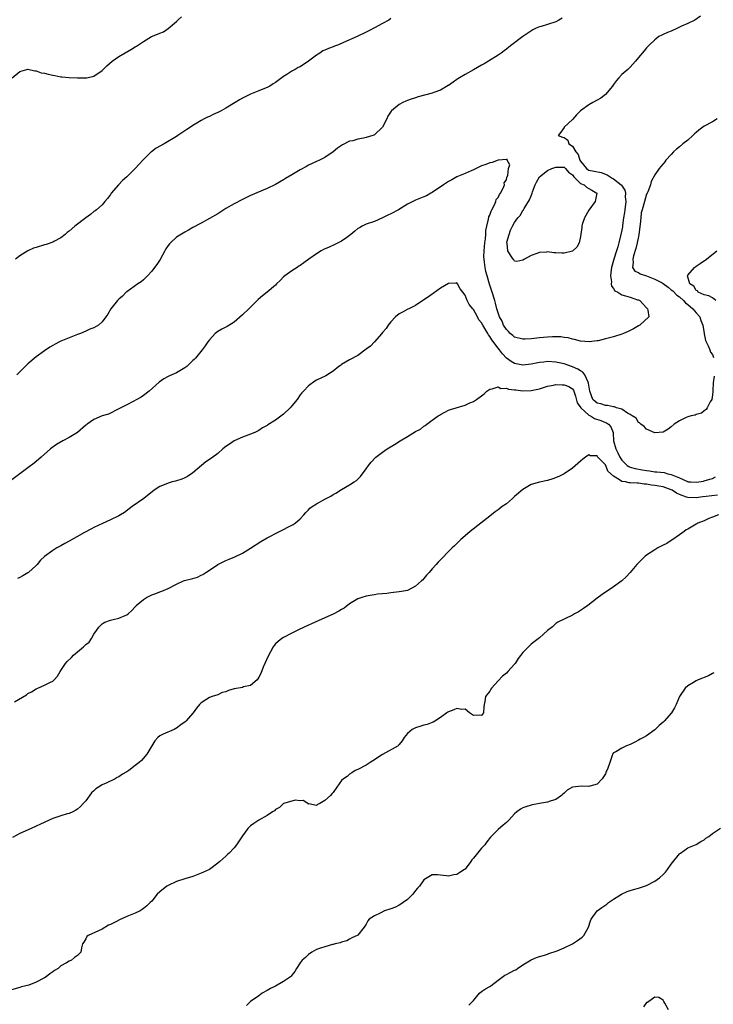
# Model space of a CAD drawing. Units: inches. Extents: x 2553000 to 2556000, y 1515000 to 1518000.
# Drawn here: x 2554207 to 2554375, y 1515250 to 1515489 of the extents above; entities that cross this region are included whole.
import ezdxf

# ---------------------------------------------------------------- set-up
doc = ezdxf.new("R2010")
doc.units = ezdxf.units.IN
doc.header["$MEASUREMENT"] = 0
doc.layers.add('LD25531515_10ft', color=82, linetype='Continuous')

msp = doc.modelspace()

# ---------------------------------------------------------------- linework, layer by layer
at = {"layer": 'LD25531515_10ft'}
for points, elevation in [([(2554372.1, 1515489.9), (2554370.66, 1515489), (2554369, 1515488.18), (2554367.49, 1515487.49), (2554367, 1515487.24), (2554366.48, 1515487), (2554365, 1515486.32), (2554364.06, 1515485.94), (2554363, 1515485.45), (2554362.66, 1515485.34), (2554361.98, 1515485), (2554361, 1515484.17), (2554359.68, 1515483), (2554359.36, 1515482.64), (2554359, 1515482.29), (2554358.44, 1515481.56), (2554357, 1515479.95), (2554356.35, 1515479), (2554355, 1515477.58), (2554354.42, 1515477), (2554353, 1515475.79), (2554352.26, 1515475), (2554351.67, 1515474.33), (2554351, 1515473.39), (2554350.7, 1515473), (2554349, 1515470.94), (2554347.92, 1515470.08), (2554347, 1515469.57), (2554345.93, 1515469), (2554345, 1515468.46), (2554343.01, 1515466.99), (2554341.99, 1515466.01), (2554341, 1515464.86), (2554339.02, 1515463), (2554339, 1515462.95), (2554338.19, 1515461.81), (2554337.53, 1515461), (2554338.63, 1515460.63), (2554339, 1515460.51), (2554339.87, 1515459.87), (2554340.14, 1515459), (2554341, 1515458.43), (2554341.83, 1515457), (2554342.41, 1515456.41), (2554342.83, 1515455), (2554343, 1515454.74), (2554344.43, 1515453), (2554344.74, 1515452.74), (2554345, 1515452.6), (2554346.31, 1515452.31), (2554347.99, 1515451.99), (2554349.48, 1515451.48), (2554350.13, 1515451), (2554350.68, 1515450.68), (2554351, 1515450.46), (2554352.87, 1515449), (2554352.93, 1515448.93), (2554353.71, 1515447.71), (2554353.87, 1515447), (2554353.84, 1515446.16), (2554353.94, 1515445), (2554353.7, 1515443), (2554353.65, 1515442.35), (2554353.44, 1515441), (2554353.17, 1515439.17), (2554353.14, 1515438.86), (2554353, 1515438.06), (2554352.71, 1515436.71), (2554352.29, 1515435), (2554351.99, 1515434.01), (2554351.72, 1515433), (2554351.09, 1515431), (2554350.5, 1515429), (2554350.4, 1515428.4), (2554350.23, 1515427), (2554350.47, 1515425.53), (2554350.44, 1515425), (2554350.5, 1515424.5), (2554351, 1515423.86), (2554351.34, 1515423.34), (2554352.06, 1515423), (2554353, 1515422.39), (2554353.88, 1515422.12), (2554355, 1515421.81), (2554356.81, 1515421.19), (2554357, 1515421.15), (2554357.33, 1515421), (2554359, 1515419.22), (2554359.1, 1515419.1), (2554359.22, 1515419), (2554359.34, 1515418.66), (2554359.56, 1515417), (2554357.37, 1515415), (2554357, 1515414.81), (2554355.85, 1515414.15), (2554354.52, 1515413.48), (2554353.4, 1515413), (2554353, 1515412.85), (2554351, 1515412.22), (2554349, 1515411.67), (2554347.25, 1515411.25), (2554347, 1515411.19), (2554345.04, 1515410.96), (2554343, 1515411.1), (2554341.55, 1515411.55), (2554341, 1515411.59), (2554339.97, 1515411.97), (2554339, 1515412.01), (2554338.18, 1515412.18), (2554337, 1515412.17), (2554336.18, 1515412.18), (2554335, 1515412.1), (2554334, 1515412), (2554333, 1515411.91), (2554331.76, 1515411.76), (2554331, 1515411.69), (2554329.6, 1515411.6), (2554329, 1515411.59), (2554327, 1515412.12), (2554326.54, 1515412.54), (2554325.94, 1515413), (2554325.51, 1515413.51), (2554325, 1515413.95), (2554324.33, 1515415), (2554323.96, 1515415.96), (2554323.36, 1515417), (2554323, 1515417.99), (2554322.69, 1515419), (2554322.38, 1515420.38), (2554322.17, 1515421), (2554321.58, 1515423), (2554320.93, 1515424.93), (2554320.32, 1515427), (2554320.05, 1515428.05), (2554319.85, 1515429), (2554319.7, 1515430.3), (2554319.58, 1515431), (2554319.57, 1515431.57), (2554319.61, 1515433), (2554319.81, 1515435), (2554319.94, 1515435.94), (2554320, 1515437), (2554320.03, 1515437.97), (2554320.23, 1515439), (2554320.7, 1515440.7), (2554320.75, 1515441.25), (2554321, 1515441.69), (2554321.31, 1515442.69), (2554321.51, 1515443), (2554322.15, 1515444.15), (2554322.48, 1515445), (2554322.53, 1515445.47), (2554323, 1515445.96), (2554323.3, 1515446.7), (2554323.55, 1515447), (2554324.24, 1515448.24), (2554324.51, 1515449), (2554324.5, 1515449.5), (2554325, 1515450.25), (2554325.14, 1515450.86), (2554325.22, 1515451), (2554325.36, 1515451.36), (2554325.48, 1515453), (2554325.85, 1515453.85), (2554325.19, 1515455), (2554325.22, 1515455.22), (2554325, 1515455.15), (2554323, 1515454.99), (2554321.53, 1515454.47), (2554321, 1515454.4), (2554320.03, 1515453.97), (2554319, 1515453.61), (2554317.66, 1515453), (2554317, 1515452.65), (2554316.47, 1515452.47), (2554315, 1515451.77), (2554313, 1515450.98), (2554311.76, 1515450.24), (2554311, 1515449.85), (2554309.79, 1515449), (2554307, 1515447.18), (2554306.65, 1515447), (2554305.6, 1515446.4), (2554305, 1515446.14), (2554304.22, 1515445.78), (2554303, 1515445.34), (2554302.29, 1515445), (2554301, 1515444.31), (2554298.84, 1515443), (2554297, 1515442.01), (2554296.3, 1515441.7), (2554295, 1515441.02), (2554293, 1515440.14), (2554291, 1515439.49), (2554290.01, 1515439), (2554289.37, 1515438.63), (2554289, 1515438.44), (2554288.23, 1515437.77), (2554287.31, 1515437), (2554287, 1515436.77), (2554286.29, 1515436.29), (2554285, 1515435.36), (2554283.43, 1515434.57), (2554282.04, 1515433.96), (2554280.68, 1515433.32), (2554280.1, 1515433), (2554279, 1515432.34), (2554277.09, 1515431), (2554275.89, 1515430.11), (2554275, 1515429.48), (2554274.71, 1515429.29), (2554274.24, 1515429), (2554273, 1515428.18), (2554271.32, 1515427), (2554271, 1515426.71), (2554270.19, 1515425.81), (2554269.25, 1515425), (2554269, 1515424.73), (2554267, 1515423.02), (2554265.88, 1515422.12), (2554264.79, 1515421.21), (2554264.6, 1515421), (2554262.57, 1515419), (2554261, 1515417.51), (2554259, 1515415.71), (2554257.29, 1515414.71), (2554255.97, 1515414.03), (2554255, 1515413.49), (2554254.37, 1515413), (2554253, 1515411.46), (2554252.63, 1515411), (2554251.97, 1515410.03), (2554251.2, 1515409), (2554249.63, 1515407), (2554249.29, 1515406.71), (2554249, 1515406.45), (2554247.52, 1515405), (2554247, 1515404.65), (2554245, 1515403.49), (2554243.29, 1515402.71), (2554243, 1515402.54), (2554241.97, 1515402.03), (2554240.83, 1515401.17), (2554238.4, 1515399), (2554237, 1515397.98), (2554236.43, 1515397.57), (2554235.43, 1515397), (2554234.49, 1515396.49), (2554233, 1515395.73), (2554231.52, 1515395), (2554231.18, 1515394.82), (2554231, 1515394.7), (2554228.54, 1515393.46), (2554227, 1515393.01), (2554225, 1515392.11), (2554223.35, 1515391), (2554223.17, 1515390.83), (2554223, 1515390.75), (2554220.98, 1515389.02), (2554219, 1515387.74), (2554217.45, 1515387), (2554215.92, 1515386.08), (2554214.77, 1515385.23), (2554214.49, 1515385), (2554212.21, 1515383), (2554211.57, 1515382.43), (2554210.47, 1515381.53), (2554209, 1515380.4), (2554204.74, 1515377.26)], 9440), ([(2554205.21, 1515475), (2554207, 1515476.54), (2554208.72, 1515477), (2554209, 1515477.06), (2554210.7, 1515476.7), (2554211, 1515476.69), (2554212.23, 1515476.23), (2554213, 1515476.1), (2554213.86, 1515475.86), (2554215, 1515475.6), (2554215.53, 1515475.53), (2554217, 1515475.25), (2554217.25, 1515475.25), (2554219, 1515475.08), (2554221, 1515475), (2554223, 1515474.96), (2554223.24, 1515475), (2554225, 1515475.42), (2554227, 1515476.78), (2554227.23, 1515477), (2554228.1, 1515477.9), (2554229.41, 1515479), (2554231, 1515480.12), (2554234.08, 1515481.92), (2554235, 1515482.49), (2554235.32, 1515482.68), (2554235.83, 1515483), (2554237, 1515483.83), (2554238.97, 1515485), (2554240.45, 1515485.55), (2554241, 1515485.8), (2554241.85, 1515486.15), (2554243, 1515486.92), (2554245, 1515488.68), (2554245.31, 1515489), (2554246.24, 1515489.76)], 9470), ([(2554297, 1515489.33), (2554296.47, 1515489), (2554295, 1515488.16), (2554293, 1515487.11), (2554291.63, 1515486.37), (2554291, 1515486.07), (2554288.84, 1515485), (2554285.53, 1515483.53), (2554284.27, 1515483), (2554283.36, 1515482.64), (2554283, 1515482.49), (2554281.88, 1515482.12), (2554281, 1515481.66), (2554280.5, 1515481.5), (2554279.81, 1515481), (2554279, 1515480.5), (2554277, 1515479), (2554275, 1515477.68), (2554274.54, 1515477.46), (2554273.82, 1515477), (2554273, 1515476.56), (2554271.81, 1515475.81), (2554271, 1515475.34), (2554269.66, 1515474.34), (2554269, 1515473.83), (2554268.47, 1515473.53), (2554267.67, 1515473), (2554267, 1515472.66), (2554266.38, 1515472.38), (2554265, 1515471.84), (2554263, 1515471), (2554261, 1515470.04), (2554260.33, 1515469.67), (2554259.27, 1515469), (2554257, 1515467.64), (2554255.84, 1515467), (2554255, 1515466.55), (2554253.9, 1515466.1), (2554253, 1515465.63), (2554252.55, 1515465.45), (2554251.76, 1515465), (2554251, 1515464.6), (2554249.96, 1515463.96), (2554249, 1515463.4), (2554248.4, 1515463), (2554247.54, 1515462.46), (2554245.33, 1515461), (2554245, 1515460.79), (2554242.02, 1515459), (2554240.09, 1515457.91), (2554238.93, 1515457.07), (2554238.87, 1515457), (2554237, 1515455.17), (2554236.86, 1515455), (2554235.96, 1515454.04), (2554235, 1515452.96), (2554233.01, 1515450.99), (2554231.94, 1515450.06), (2554230.96, 1515449), (2554229.19, 1515447), (2554229, 1515446.69), (2554228.29, 1515445.71), (2554227.67, 1515445), (2554227, 1515444.17), (2554225.64, 1515443), (2554225.27, 1515442.73), (2554225, 1515442.57), (2554224.17, 1515441.83), (2554223, 1515441.07), (2554220.4, 1515439), (2554219, 1515437.83), (2554218.53, 1515437.47), (2554218.01, 1515437), (2554217, 1515436.21), (2554215.26, 1515435.26), (2554215, 1515435.11), (2554213.44, 1515434.56), (2554213, 1515434.46), (2554211, 1515433.86), (2554210.35, 1515433.65), (2554208.96, 1515433.04), (2554207, 1515431.85), (2554205.95, 1515431)], 9460), ([(2554338.52, 1515489.48), (2554337.71, 1515489), (2554337, 1515488.6), (2554335, 1515487.91), (2554333.42, 1515487.42), (2554333, 1515487.31), (2554332.22, 1515487), (2554331.4, 1515486.6), (2554330.18, 1515485.82), (2554329, 1515484.97), (2554326.34, 1515483), (2554325.57, 1515482.43), (2554325, 1515481.95), (2554324.45, 1515481.55), (2554323.74, 1515481), (2554323, 1515480.46), (2554320.7, 1515479), (2554319.6, 1515478.4), (2554319, 1515478.02), (2554317, 1515476.89), (2554315, 1515475.8), (2554313.6, 1515475), (2554313.23, 1515474.77), (2554313, 1515474.61), (2554312.1, 1515473.9), (2554311, 1515473.16), (2554310.91, 1515473.09), (2554309, 1515471.98), (2554307.41, 1515471.41), (2554307, 1515471.24), (2554303.63, 1515470.37), (2554303, 1515470.17), (2554301.7, 1515469.7), (2554301, 1515469.47), (2554300.66, 1515469.34), (2554299.9, 1515469), (2554299, 1515468.48), (2554297.17, 1515467), (2554297.09, 1515466.91), (2554296.3, 1515465.7), (2554295.99, 1515465), (2554294.97, 1515463), (2554293, 1515461.17), (2554292.9, 1515461.1), (2554292.63, 1515461), (2554291, 1515460.52), (2554290.39, 1515460.39), (2554289, 1515460.14), (2554287.74, 1515459.74), (2554287, 1515459.59), (2554285.25, 1515458.75), (2554285, 1515458.56), (2554284.05, 1515457.95), (2554282.99, 1515457), (2554281, 1515455.64), (2554279.69, 1515455), (2554279, 1515454.71), (2554277, 1515453.79), (2554276.51, 1515453.49), (2554275, 1515452.65), (2554273, 1515451.44), (2554271.46, 1515450.54), (2554271, 1515450.22), (2554269, 1515449.1), (2554267, 1515448.15), (2554263, 1515446.44), (2554261, 1515445.5), (2554259, 1515444.45), (2554257, 1515443.26), (2554255, 1515442.02), (2554253, 1515440.84), (2554251, 1515439.75), (2554249, 1515438.71), (2554247.93, 1515438.07), (2554247, 1515437.59), (2554245, 1515436.32), (2554243.59, 1515435), (2554243.3, 1515434.7), (2554243, 1515434.34), (2554242.47, 1515433.53), (2554242.21, 1515433), (2554241.03, 1515430.97), (2554240.27, 1515429.73), (2554239.69, 1515429), (2554239, 1515428.09), (2554237.96, 1515427), (2554237.52, 1515426.48), (2554237, 1515426.01), (2554236.46, 1515425.54), (2554235.64, 1515425), (2554233, 1515423.13), (2554232.84, 1515423), (2554231.92, 1515422.08), (2554231, 1515421.31), (2554230.69, 1515421), (2554229.1, 1515419), (2554228.33, 1515417.67), (2554227.91, 1515417), (2554227, 1515415.78), (2554226.11, 1515415), (2554225, 1515414.4), (2554224, 1515414), (2554223, 1515413.56), (2554221.77, 1515413), (2554221, 1515412.72), (2554219, 1515411.96), (2554217, 1515411.15), (2554216.68, 1515411), (2554215.56, 1515410.44), (2554215, 1515410.07), (2554214.33, 1515409.67), (2554213, 1515408.77), (2554211, 1515407.34), (2554209, 1515405.65), (2554207, 1515403.68), (2554206.29, 1515403)], 9450), ([(2554376.13, 1515465), (2554375, 1515464.35), (2554373, 1515463.29), (2554372.62, 1515463), (2554371.68, 1515462.32), (2554371, 1515461.75), (2554370.6, 1515461.4), (2554370.19, 1515461), (2554369, 1515459.9), (2554367.82, 1515459), (2554367, 1515458.25), (2554366.29, 1515457.71), (2554365.53, 1515457), (2554365, 1515456.39), (2554363.7, 1515455), (2554363.39, 1515454.61), (2554363, 1515454.15), (2554362.49, 1515453.51), (2554362.04, 1515453), (2554361, 1515451.49), (2554360.15, 1515449.85), (2554359.98, 1515449), (2554359.32, 1515447.32), (2554359.17, 1515447), (2554359, 1515446.75), (2554358.5, 1515445), (2554357.89, 1515443), (2554357.72, 1515442.28), (2554357.57, 1515441), (2554357.48, 1515439.48), (2554357.12, 1515437), (2554357, 1515436.51), (2554356.71, 1515435), (2554356.37, 1515433.63), (2554355.82, 1515431.82), (2554355.64, 1515431), (2554355.77, 1515430.23), (2554355.62, 1515429), (2554356.14, 1515428.14), (2554357, 1515427.78), (2554357.48, 1515427.48), (2554359, 1515426.96), (2554361, 1515426.18), (2554362.75, 1515425.25), (2554363, 1515425.13), (2554364.2, 1515424.2), (2554365, 1515423.6), (2554365.33, 1515423.33), (2554366.3, 1515422.3), (2554367, 1515421.84), (2554367.99, 1515421), (2554368.46, 1515420.46), (2554369, 1515420.05), (2554370.25, 1515419), (2554371, 1515418.02), (2554371.92, 1515417), (2554372.18, 1515416.18), (2554372.6, 1515415), (2554372.97, 1515412.97), (2554373, 1515412.89), (2554373.31, 1515411.31), (2554373.44, 1515411), (2554373.97, 1515410.03), (2554374.35, 1515409), (2554374.47, 1515408.47), (2554375, 1515407.87), (2554375.19, 1515407.19)], 9430), ([(2554375.82, 1515421), (2554375, 1515421.61), (2554374.13, 1515422.13), (2554373, 1515422.38), (2554371.54, 1515423), (2554371.31, 1515423.31), (2554371, 1515423.43), (2554370.44, 1515424.44), (2554369.45, 1515425), (2554368.96, 1515427), (2554369, 1515427.13), (2554370.64, 1515429), (2554371, 1515429.29), (2554372, 1515430), (2554373.49, 1515431), (2554376.05, 1515433)], 9420), ([(2554375.39, 1515402.61), (2554375.16, 1515401), (2554375.05, 1515399.05), (2554375.09, 1515398.91), (2554375, 1515398.13), (2554374.81, 1515397), (2554374.4, 1515396.4), (2554373.7, 1515395), (2554373.45, 1515394.55), (2554373, 1515394.2), (2554372.35, 1515393.65), (2554371, 1515393.31), (2554370.8, 1515393.2), (2554369.79, 1515393), (2554369, 1515392.77), (2554368.63, 1515392.63), (2554367, 1515391.85), (2554365.71, 1515391), (2554365, 1515390.39), (2554364.22, 1515389.78), (2554363, 1515389.04), (2554361, 1515388.91), (2554359, 1515389.82), (2554358.42, 1515390.42), (2554357.6, 1515391), (2554357.31, 1515391.31), (2554357, 1515391.43), (2554356.44, 1515392.44), (2554355.52, 1515393), (2554355, 1515393.35), (2554354.34, 1515393.66), (2554353, 1515394.62), (2554351.73, 1515395), (2554351.22, 1515395.22), (2554351, 1515395.21), (2554349.54, 1515395.54), (2554349, 1515395.53), (2554347.9, 1515395.9), (2554347, 1515396.1), (2554346.51, 1515396.51), (2554345.97, 1515397), (2554345.21, 1515399), (2554345, 1515400.43), (2554344.95, 1515400.95), (2554344.84, 1515401.16), (2554344.01, 1515403), (2554343.58, 1515403.58), (2554343, 1515403.93), (2554342.35, 1515404.35), (2554341, 1515404.93), (2554339, 1515405.61), (2554338.19, 1515405.8), (2554337, 1515406.07), (2554335, 1515406.17), (2554334.05, 1515406.05), (2554333, 1515405.94), (2554332.19, 1515405.81), (2554331, 1515405.55), (2554329, 1515405.34), (2554327, 1515405.72), (2554326.19, 1515406.19), (2554325.03, 1515407.03), (2554324.03, 1515408.03), (2554323.34, 1515409), (2554323, 1515409.43), (2554321.48, 1515411.48), (2554321, 1515412.29), (2554320.65, 1515412.65), (2554320.47, 1515413), (2554319.77, 1515414.23), (2554319.29, 1515415), (2554319, 1515415.57), (2554318.34, 1515416.34), (2554318, 1515417), (2554317, 1515418.84), (2554316.85, 1515419), (2554316.02, 1515420.02), (2554315.52, 1515421), (2554315, 1515422.31), (2554314.41, 1515423), (2554313.82, 1515423.82), (2554313.17, 1515425), (2554313, 1515425.27), (2554312.77, 1515425.23), (2554311, 1515425.14), (2554309, 1515423.98), (2554307.28, 1515422.72), (2554307, 1515422.56), (2554306.13, 1515421.87), (2554305, 1515421.14), (2554304.75, 1515421), (2554303, 1515419.75), (2554301.34, 1515419), (2554301.13, 1515418.87), (2554299.84, 1515418.16), (2554299, 1515417.72), (2554298.13, 1515417), (2554297, 1515415.85), (2554296.36, 1515415), (2554295.82, 1515414.18), (2554295, 1515413.23), (2554294.84, 1515413), (2554293.04, 1515410.96), (2554292.08, 1515409.92), (2554291, 1515409.15), (2554289, 1515407.65), (2554287, 1515406.62), (2554285, 1515405.46), (2554284.75, 1515405.25), (2554284.36, 1515405), (2554283, 1515403.88), (2554281.24, 1515402.76), (2554279, 1515401.65), (2554278.58, 1515401.42), (2554277, 1515400.33), (2554275.79, 1515399), (2554275.39, 1515398.61), (2554275, 1515398.08), (2554274.24, 1515397), (2554273, 1515395.47), (2554272.59, 1515395), (2554271, 1515393.44), (2554269, 1515391.98), (2554267.15, 1515390.85), (2554267, 1515390.72), (2554265.9, 1515390.1), (2554265, 1515389.48), (2554264.02, 1515389), (2554263, 1515388.57), (2554261, 1515387.86), (2554259, 1515386.94), (2554257.86, 1515386.14), (2554257, 1515385.61), (2554256.24, 1515385), (2554255, 1515383.92), (2554253.82, 1515383), (2554253, 1515382.4), (2554252.15, 1515381.85), (2554251.06, 1515381), (2554249, 1515379.23), (2554247.71, 1515378.29), (2554247, 1515377.98), (2554246.34, 1515377.66), (2554244.78, 1515377.22), (2554243.93, 1515377), (2554243, 1515376.71), (2554242.46, 1515376.46), (2554241, 1515375.87), (2554239.61, 1515375), (2554237.11, 1515373), (2554234.29, 1515371), (2554233.56, 1515370.44), (2554232.4, 1515369.6), (2554231.42, 1515369), (2554231, 1515368.76), (2554229, 1515367.83), (2554227.05, 1515366.95), (2554225, 1515365.94), (2554224.4, 1515365.6), (2554222.71, 1515364.71), (2554219, 1515362.63), (2554217.93, 1515362.07), (2554217, 1515361.53), (2554216.02, 1515361), (2554215, 1515360.4), (2554213, 1515358.95), (2554212.01, 1515357.99), (2554211.24, 1515357), (2554211, 1515356.75), (2554209.1, 1515355), (2554209, 1515354.93), (2554207.74, 1515354.26), (2554207, 1515353.79), (2554206.45, 1515353.55)], 9430), ([(2554205.71, 1515323.71), (2554208.61, 1515325.39), (2554209, 1515325.7), (2554209.89, 1515326.11), (2554211, 1515326.85), (2554211.42, 1515327), (2554213, 1515327.69), (2554214.45, 1515328.45), (2554215, 1515328.71), (2554215.32, 1515329), (2554216.13, 1515329.87), (2554216.8, 1515331), (2554217, 1515331.24), (2554218.1, 1515333), (2554218.53, 1515333.47), (2554219.54, 1515334.46), (2554220.06, 1515335), (2554221, 1515335.83), (2554222.49, 1515337), (2554222.74, 1515337.26), (2554223, 1515337.55), (2554223.82, 1515338.18), (2554224.43, 1515339), (2554225, 1515340.05), (2554225.58, 1515341), (2554226.21, 1515341.79), (2554227, 1515342.59), (2554227.22, 1515342.78), (2554227.65, 1515343), (2554229, 1515343.49), (2554229.66, 1515343.66), (2554231, 1515343.95), (2554232.61, 1515344.61), (2554233, 1515344.74), (2554233.31, 1515345), (2554234.17, 1515345.83), (2554235, 1515346.69), (2554235.13, 1515346.87), (2554235.26, 1515347), (2554237, 1515348.5), (2554237.78, 1515349), (2554239, 1515349.61), (2554240.03, 1515349.97), (2554241, 1515350.38), (2554241.5, 1515350.5), (2554243, 1515351.19), (2554245, 1515352.24), (2554246.74, 1515353), (2554246.93, 1515353.07), (2554249, 1515353.62), (2554250.07, 1515353.93), (2554251, 1515354.37), (2554251.44, 1515354.56), (2554252.12, 1515355), (2554253, 1515355.62), (2554255, 1515356.96), (2554257, 1515357.96), (2554257.75, 1515358.25), (2554259.16, 1515358.84), (2554261, 1515359.71), (2554263, 1515360.93), (2554265.46, 1515362.54), (2554267, 1515363.42), (2554267.84, 1515363.84), (2554269, 1515364.47), (2554271, 1515365.46), (2554272.01, 1515365.99), (2554273, 1515366.49), (2554273.32, 1515366.68), (2554273.8, 1515367), (2554275, 1515368.05), (2554275.89, 1515369), (2554276.4, 1515369.6), (2554277, 1515370.2), (2554277.38, 1515370.62), (2554277.89, 1515371), (2554279, 1515371.71), (2554281, 1515372.8), (2554282.44, 1515373.56), (2554283, 1515373.93), (2554283.69, 1515374.31), (2554285, 1515375.13), (2554287, 1515376.32), (2554288.09, 1515377), (2554288.64, 1515377.36), (2554289.67, 1515378.33), (2554291, 1515380.14), (2554291.54, 1515381), (2554292.2, 1515381.8), (2554293.38, 1515383), (2554295, 1515384.21), (2554296.11, 1515385), (2554297.89, 1515386.11), (2554299.29, 1515387), (2554301, 1515387.99), (2554303, 1515389.19), (2554304.18, 1515389.82), (2554305, 1515390.48), (2554305.35, 1515390.65), (2554305.74, 1515391), (2554307, 1515391.94), (2554308.48, 1515393), (2554308.8, 1515393.2), (2554309, 1515393.36), (2554310.11, 1515393.89), (2554311, 1515394.39), (2554311.45, 1515394.55), (2554312.86, 1515395), (2554315, 1515395.61), (2554316.16, 1515396.16), (2554317, 1515396.5), (2554317.79, 1515397), (2554319, 1515397.86), (2554319.65, 1515398.35), (2554320.27, 1515399), (2554321, 1515399.53), (2554321.57, 1515399.57), (2554323, 1515400.06), (2554323.68, 1515399.68), (2554325, 1515399.73), (2554325.49, 1515399.49), (2554327, 1515399.36), (2554327.29, 1515399.29), (2554329, 1515399.1), (2554331, 1515399.13), (2554333, 1515399.61), (2554335, 1515400.25), (2554336.47, 1515400.47), (2554337, 1515400.59), (2554338.54, 1515400.54), (2554339, 1515400.55), (2554340.12, 1515400.12), (2554341, 1515399.54), (2554341.24, 1515399.24), (2554341.77, 1515397.77), (2554342.2, 1515396.2), (2554343.02, 1515395), (2554345, 1515393.19), (2554345.39, 1515393), (2554346.41, 1515392.41), (2554347.92, 1515391.91), (2554349, 1515391.43), (2554349.32, 1515391.32), (2554349.73, 1515391), (2554350.32, 1515390.32), (2554350.91, 1515389), (2554350.93, 1515388.93), (2554351.01, 1515387), (2554351.51, 1515385), (2554352.05, 1515384.05), (2554352.54, 1515383), (2554353, 1515382.29), (2554354.32, 1515381), (2554354.7, 1515380.7), (2554355, 1515380.59), (2554356.23, 1515380.23), (2554357.94, 1515379.94), (2554359, 1515379.73), (2554359.68, 1515379.68), (2554361, 1515379.45), (2554361.45, 1515379.45), (2554363.26, 1515379.26), (2554364.15, 1515379), (2554365, 1515378.82), (2554365.38, 1515378.62), (2554367, 1515377.96), (2554368.91, 1515377.09), (2554369, 1515377.06), (2554369.71, 1515377), (2554371, 1515376.92), (2554371.66, 1515377), (2554372.78, 1515377.22), (2554373, 1515377.28), (2554374.35, 1515377.65), (2554375, 1515377.85), (2554375.73, 1515378.27)], 9420), ([(2554376.18, 1515373.82), (2554373.48, 1515373.47), (2554372.61, 1515373.39), (2554371, 1515373.14), (2554369, 1515373.19), (2554368.67, 1515373.33), (2554367, 1515373.92), (2554366.25, 1515374.25), (2554365.22, 1515375), (2554365, 1515375.12), (2554363, 1515375.82), (2554361.96, 1515375.96), (2554361, 1515376.13), (2554360.19, 1515376.18), (2554359, 1515376.42), (2554358.43, 1515376.43), (2554357, 1515376.72), (2554356.7, 1515376.7), (2554355, 1515376.81), (2554354.81, 1515376.81), (2554353.91, 1515377), (2554353, 1515377.13), (2554352.47, 1515377.53), (2554351, 1515378.37), (2554349.64, 1515379.64), (2554349.09, 1515381), (2554349.05, 1515381.05), (2554349, 1515381.17), (2554347.21, 1515383), (2554347.1, 1515383.1), (2554347, 1515383.3), (2554345.34, 1515383.34), (2554345, 1515383.54), (2554344.19, 1515383), (2554343.51, 1515382.49), (2554343, 1515382.02), (2554341, 1515380.31), (2554339.02, 1515378.98), (2554337.72, 1515378.28), (2554336.28, 1515377.72), (2554335, 1515377.35), (2554333, 1515376.96), (2554331, 1515376.39), (2554329, 1515375.19), (2554327, 1515373.44), (2554326.48, 1515373), (2554325, 1515371.69), (2554324.02, 1515371), (2554323, 1515370.2), (2554322.28, 1515369.72), (2554321, 1515368.72), (2554318.79, 1515367), (2554316.24, 1515365), (2554315, 1515363.91), (2554313.93, 1515363), (2554313.47, 1515362.53), (2554312.46, 1515361.54), (2554311.87, 1515361), (2554308.45, 1515357.55), (2554307.94, 1515357), (2554307, 1515355.9), (2554306.28, 1515355), (2554305.65, 1515354.35), (2554305, 1515353.57), (2554304.72, 1515353.28), (2554304.46, 1515353), (2554303, 1515351.7), (2554301, 1515350.7), (2554299.54, 1515350.46), (2554299, 1515350.36), (2554297, 1515350.12), (2554296.04, 1515349.96), (2554293.76, 1515349.76), (2554293, 1515349.64), (2554292.48, 1515349.52), (2554291, 1515349.33), (2554289.97, 1515349), (2554289, 1515348.65), (2554288.16, 1515348.16), (2554287, 1515347.43), (2554285.64, 1515346.36), (2554285, 1515346.05), (2554284.37, 1515345.63), (2554283, 1515344.96), (2554281, 1515344.05), (2554278.63, 1515343), (2554276.17, 1515341.83), (2554274.29, 1515341), (2554273, 1515340.3), (2554271, 1515339.28), (2554270.52, 1515339), (2554269.67, 1515338.33), (2554269, 1515337.7), (2554268.66, 1515337.34), (2554268.44, 1515337), (2554267.83, 1515335.83), (2554267.23, 1515334.77), (2554266.05, 1515332.05), (2554265.43, 1515330.57), (2554265, 1515329.65), (2554264.77, 1515329.23), (2554264.57, 1515329), (2554263, 1515327.67), (2554261.28, 1515327.28), (2554261, 1515327.17), (2554259, 1515326.79), (2554257.6, 1515326.4), (2554257, 1515326.13), (2554256.09, 1515325.91), (2554255, 1515325.36), (2554253.67, 1515325), (2554253, 1515324.71), (2554252.15, 1515324.15), (2554251, 1515323.45), (2554250.6, 1515323), (2554249.89, 1515322.11), (2554249.09, 1515321), (2554247.32, 1515319), (2554247.15, 1515318.85), (2554246.1, 1515318.1), (2554245, 1515317.28), (2554244.82, 1515317.18), (2554244.46, 1515317), (2554241.8, 1515315.8), (2554241, 1515315.47), (2554240.46, 1515315), (2554239.79, 1515314.21), (2554239, 1515313.02), (2554237.79, 1515311), (2554236.51, 1515309.49), (2554235.99, 1515309), (2554235, 1515308.25), (2554233.49, 1515307), (2554233, 1515306.71), (2554231.9, 1515306.1), (2554231, 1515305.49), (2554230.67, 1515305.33), (2554230.11, 1515305), (2554227.97, 1515303.97), (2554227, 1515303.54), (2554226.09, 1515303), (2554225.45, 1515302.55), (2554225, 1515302.1), (2554224.42, 1515301.58), (2554223, 1515299.69), (2554222.37, 1515299), (2554221.74, 1515298.26), (2554221, 1515297.64), (2554220.63, 1515297.37), (2554219.88, 1515297), (2554219, 1515296.61), (2554218.5, 1515296.5), (2554217, 1515296.04), (2554215, 1515295.36), (2554212, 1515294), (2554211, 1515293.49), (2554209.77, 1515293), (2554207, 1515291.71), (2554205.24, 1515290.76)], 9410), ([(2554376.4, 1515369), (2554375, 1515368.44), (2554374.13, 1515368.13), (2554373, 1515367.55), (2554371.45, 1515367), (2554371.18, 1515366.82), (2554371, 1515366.74), (2554369, 1515365.58), (2554368.62, 1515365.38), (2554368.09, 1515365), (2554367, 1515364.14), (2554365.16, 1515362.84), (2554365, 1515362.77), (2554363.9, 1515362.1), (2554363, 1515361.68), (2554362.57, 1515361.43), (2554361.76, 1515361), (2554361, 1515360.57), (2554359, 1515359.24), (2554358.68, 1515359), (2554356.64, 1515357), (2554355, 1515355.02), (2554354.05, 1515353.95), (2554353, 1515353), (2554351, 1515351.57), (2554350.16, 1515351), (2554349, 1515350.27), (2554348.26, 1515349.74), (2554347, 1515348.81), (2554344.74, 1515347), (2554343.73, 1515346.27), (2554343, 1515345.82), (2554342.48, 1515345.52), (2554341.52, 1515345), (2554341, 1515344.68), (2554337.48, 1515343), (2554337, 1515342.63), (2554336.17, 1515341.83), (2554334.98, 1515341), (2554333, 1515339.21), (2554331.77, 1515338.23), (2554331, 1515337.69), (2554330.38, 1515337), (2554329, 1515335.66), (2554327.84, 1515334.16), (2554327.12, 1515333), (2554327, 1515332.84), (2554325.38, 1515331), (2554325, 1515330.63), (2554324.09, 1515329.91), (2554323, 1515328.77), (2554321.43, 1515327), (2554321.26, 1515326.74), (2554321, 1515326.3), (2554319.98, 1515325), (2554319.76, 1515323.76), (2554319.59, 1515323), (2554319.56, 1515322.44), (2554319.44, 1515321), (2554319, 1515320.33), (2554318.41, 1515320.41), (2554317, 1515320.38), (2554316.08, 1515321), (2554315, 1515321.88), (2554314.18, 1515321.82), (2554313, 1515322.08), (2554312.28, 1515321.72), (2554311, 1515321.28), (2554310.84, 1515321.16), (2554310.57, 1515321), (2554309, 1515319.84), (2554307.66, 1515319), (2554307.23, 1515318.77), (2554307, 1515318.7), (2554305.79, 1515318.21), (2554305, 1515318.03), (2554304.24, 1515317.76), (2554303, 1515317.39), (2554302.16, 1515317), (2554301, 1515315.97), (2554300.21, 1515315), (2554299.77, 1515314.23), (2554299, 1515313.3), (2554298.87, 1515313.13), (2554298.73, 1515313), (2554295, 1515310.87), (2554292.65, 1515309.35), (2554291.98, 1515309), (2554291, 1515308.33), (2554289, 1515307.26), (2554288.32, 1515307), (2554287.52, 1515306.48), (2554287, 1515306.17), (2554286.39, 1515305.61), (2554285.48, 1515305), (2554285, 1515304.57), (2554283.88, 1515303), (2554283, 1515301.73), (2554282.67, 1515301.33), (2554282.38, 1515301), (2554281, 1515299.72), (2554279.76, 1515299), (2554279.21, 1515298.79), (2554279, 1515298.57), (2554277.08, 1515298.92), (2554277, 1515298.89), (2554276.89, 1515299), (2554275.72, 1515299.72), (2554275, 1515299.71), (2554273.82, 1515299.82), (2554273, 1515299.6), (2554271, 1515298.99), (2554269.98, 1515298.02), (2554269, 1515297.53), (2554268.74, 1515297.26), (2554268.32, 1515297), (2554267, 1515296.1), (2554265, 1515295), (2554263.79, 1515294.21), (2554263, 1515293.63), (2554262.3, 1515293), (2554261, 1515291.2), (2554259.58, 1515289), (2554259, 1515288.3), (2554257.75, 1515287), (2554257.37, 1515286.63), (2554257, 1515286.28), (2554255.55, 1515285), (2554255, 1515284.53), (2554253, 1515283.04), (2554251.6, 1515282.4), (2554251, 1515282.11), (2554250.16, 1515281.84), (2554249, 1515281.36), (2554247, 1515280.77), (2554245, 1515280.12), (2554243, 1515279.18), (2554242.7, 1515279), (2554241, 1515277.59), (2554240.33, 1515277), (2554239, 1515275.36), (2554238.67, 1515275), (2554237.81, 1515274.19), (2554237, 1515273.59), (2554236.68, 1515273.32), (2554236.18, 1515273), (2554235, 1515272.47), (2554233, 1515271.64), (2554231.16, 1515270.84), (2554230.45, 1515270.45), (2554229, 1515269.71), (2554228.5, 1515269.5), (2554227, 1515268.58), (2554226.11, 1515268.11), (2554223.58, 1515267), (2554223.26, 1515266.74), (2554223, 1515266.18), (2554222.57, 1515265.43), (2554222.21, 1515265), (2554222, 1515264), (2554221.85, 1515263), (2554221, 1515262.14), (2554220.28, 1515261.72), (2554219.53, 1515261), (2554219, 1515260.78), (2554218.38, 1515260.38), (2554217, 1515259.65), (2554216.31, 1515259), (2554215.47, 1515258.53), (2554215, 1515258.17), (2554214.3, 1515257.7), (2554213.43, 1515257), (2554213, 1515256.74), (2554211, 1515255.69), (2554209.21, 1515255), (2554207.47, 1515254.53), (2554207, 1515254.43), (2554205, 1515253.82)], 9400), ([(2554375.31, 1515330.69), (2554375, 1515330.54), (2554374.01, 1515329.99), (2554373, 1515329.55), (2554372.59, 1515329.41), (2554371.51, 1515329), (2554371, 1515328.77), (2554370.39, 1515328.39), (2554369, 1515327.57), (2554368.38, 1515327), (2554366.95, 1515325), (2554366.14, 1515323), (2554365.78, 1515322.22), (2554365.05, 1515321), (2554363.3, 1515319), (2554363.14, 1515318.86), (2554363, 1515318.71), (2554362.06, 1515317.94), (2554361, 1515316.88), (2554359, 1515315.41), (2554358.29, 1515315), (2554357.41, 1515314.59), (2554357, 1515314.35), (2554356.12, 1515313.88), (2554355, 1515313.32), (2554354.17, 1515313), (2554353, 1515312.48), (2554351.58, 1515311.58), (2554351, 1515311.33), (2554350.74, 1515311), (2554350.68, 1515310.68), (2554350.08, 1515309), (2554349.63, 1515307.63), (2554349.36, 1515307), (2554349.23, 1515306.77), (2554349, 1515306.25), (2554348.55, 1515305.45), (2554348.27, 1515305), (2554347, 1515303.73), (2554345.2, 1515303.2), (2554345, 1515303.12), (2554343.23, 1515303.23), (2554341, 1515303.02), (2554339.75, 1515302.25), (2554339, 1515301.56), (2554338.73, 1515301.27), (2554338.4, 1515301), (2554337, 1515300.01), (2554335.62, 1515299.62), (2554335, 1515299.36), (2554333, 1515299), (2554331.33, 1515298.67), (2554331, 1515298.6), (2554329.76, 1515298.24), (2554329, 1515297.94), (2554328.39, 1515297.61), (2554327.56, 1515297), (2554327, 1515296.48), (2554325.59, 1515295), (2554325, 1515294.43), (2554324.25, 1515293.75), (2554323, 1515292.71), (2554321.34, 1515291), (2554321.16, 1515290.84), (2554320.27, 1515289.73), (2554319.78, 1515289), (2554319, 1515288.19), (2554317, 1515285.74), (2554316.63, 1515285.37), (2554316.4, 1515285), (2554315, 1515283.09), (2554314.89, 1515283), (2554313.72, 1515282.28), (2554313, 1515281.79), (2554312.28, 1515281.72), (2554311, 1515281.38), (2554310.51, 1515281.49), (2554309, 1515281.64), (2554308.3, 1515281.7), (2554307, 1515281.73), (2554305, 1515280.55), (2554303.94, 1515279), (2554303.49, 1515278.51), (2554303, 1515277.92), (2554302.36, 1515277), (2554301, 1515275.75), (2554300.01, 1515275), (2554299.41, 1515274.59), (2554299, 1515274.4), (2554298.08, 1515273.92), (2554297, 1515273.48), (2554295.49, 1515273), (2554294.41, 1515272.41), (2554293, 1515271.78), (2554291.71, 1515271), (2554291.41, 1515270.59), (2554291, 1515269.76), (2554290.52, 1515269), (2554289, 1515267.1), (2554288.86, 1515267), (2554287.57, 1515266.43), (2554287, 1515266.13), (2554286.28, 1515265.72), (2554285, 1515265.43), (2554284.74, 1515265.26), (2554283.5, 1515265), (2554283, 1515264.87), (2554282.84, 1515264.84), (2554281, 1515264.3), (2554279.97, 1515263.97), (2554279, 1515263.63), (2554277.85, 1515263), (2554277, 1515262.39), (2554276.3, 1515261.7), (2554275.48, 1515261), (2554275, 1515260.36), (2554274.11, 1515259), (2554273.71, 1515258.29), (2554273, 1515257.43), (2554272.83, 1515257.17), (2554272.66, 1515257), (2554271, 1515255.87), (2554269.46, 1515255), (2554269, 1515254.77), (2554267.84, 1515254.16), (2554267, 1515253.66), (2554265.82, 1515253), (2554265, 1515252.41), (2554262.92, 1515251), (2554261.99, 1515250.01)], 9390), ([(2554315.91, 1515250.09), (2554316.77, 1515251), (2554317, 1515251.28), (2554318.52, 1515253), (2554319, 1515253.41), (2554319.95, 1515254.05), (2554321, 1515254.64), (2554321.22, 1515254.78), (2554323, 1515256.16), (2554324.63, 1515257.37), (2554325, 1515257.58), (2554325.95, 1515258.05), (2554327, 1515258.62), (2554327.27, 1515258.73), (2554327.7, 1515259), (2554329, 1515259.9), (2554331, 1515261.1), (2554332.31, 1515261.69), (2554333, 1515261.9), (2554334.24, 1515262.24), (2554335, 1515262.53), (2554335.31, 1515262.69), (2554337.32, 1515263.32), (2554339, 1515264.05), (2554341.06, 1515265), (2554342.23, 1515265.77), (2554343.4, 1515266.6), (2554343.81, 1515267), (2554344.9, 1515269), (2554345.41, 1515270.59), (2554345.6, 1515271), (2554347.05, 1515273), (2554348.16, 1515273.84), (2554349.35, 1515274.65), (2554349.79, 1515275), (2554351, 1515275.8), (2554352.95, 1515277.05), (2554354.32, 1515277.68), (2554355, 1515277.9), (2554355.81, 1515278.19), (2554357, 1515278.46), (2554359, 1515279.11), (2554361, 1515280.18), (2554362.13, 1515281), (2554363, 1515281.81), (2554363.59, 1515282.41), (2554364.1, 1515283), (2554365, 1515284.3), (2554367, 1515286.83), (2554367.08, 1515286.92), (2554367.23, 1515287), (2554369, 1515288.24), (2554371, 1515289.07), (2554372.15, 1515289.85), (2554373, 1515290.24), (2554373.39, 1515290.61), (2554374.06, 1515291), (2554375, 1515291.75), (2554376.93, 1515293.07)], 9380), ([(2554364.33, 1515249), (2554363.43, 1515250.57), (2554363.15, 1515251), (2554363, 1515251.32), (2554361.99, 1515251.99), (2554361, 1515252.08), (2554359.52, 1515251), (2554359.24, 1515250.76), (2554359, 1515250.75), (2554358.26, 1515249.74)], 9370)]:
    msp.add_lwpolyline(points, dxfattribs=dict(at, elevation=elevation))
at = {"layer": 'LD25531515_10ft', "elevation": 9450}
msp.add_lwpolyline([(2554329.31, 1515443.31), (2554330.63, 1515445.37), (2554331, 1515446.39), (2554331.21, 1515446.79), (2554331.24, 1515447), (2554331.36, 1515447.36), (2554331.96, 1515449), (2554332.3, 1515449.71), (2554333.03, 1515451), (2554335, 1515452.53), (2554336, 1515453), (2554336.73, 1515453.27), (2554337, 1515453.35), (2554339, 1515453.28), (2554339.34, 1515453), (2554340.1, 1515452.1), (2554341, 1515451.46), (2554341.18, 1515451.18), (2554341.39, 1515451), (2554343, 1515449.39), (2554343.89, 1515449), (2554344.44, 1515448.44), (2554345, 1515448.12), (2554345.73, 1515447.73), (2554346.9, 1515447), (2554346.53, 1515445), (2554345, 1515442.86), (2554343.94, 1515441), (2554343.41, 1515439.41), (2554343.3, 1515439), (2554343.29, 1515438.71), (2554343, 1515436.49), (2554342.68, 1515435), (2554342.06, 1515433.94), (2554341.08, 1515433), (2554341, 1515432.94), (2554339, 1515432.43), (2554338.43, 1515432.43), (2554337, 1515432.52), (2554336.52, 1515432.52), (2554335, 1515432.75), (2554334.7, 1515432.7), (2554333, 1515432.65), (2554332.42, 1515432.42), (2554331, 1515431.92), (2554329.39, 1515431), (2554329, 1515430.73), (2554327.56, 1515430.44), (2554327, 1515430.53), (2554326.82, 1515430.82), (2554326.65, 1515431), (2554325.97, 1515431.97), (2554325.33, 1515433), (2554325.16, 1515434.84), (2554325.11, 1515435), (2554325.11, 1515435.11), (2554325.65, 1515437), (2554326.03, 1515438.03), (2554326.5, 1515439), (2554327, 1515439.87), (2554327.78, 1515441), (2554328.37, 1515441.63), (2554329, 1515442.78), (2554329.12, 1515442.88), (2554329.15, 1515443)], close=True, dxfattribs=at)

doc.saveas('drawing.dxf')
